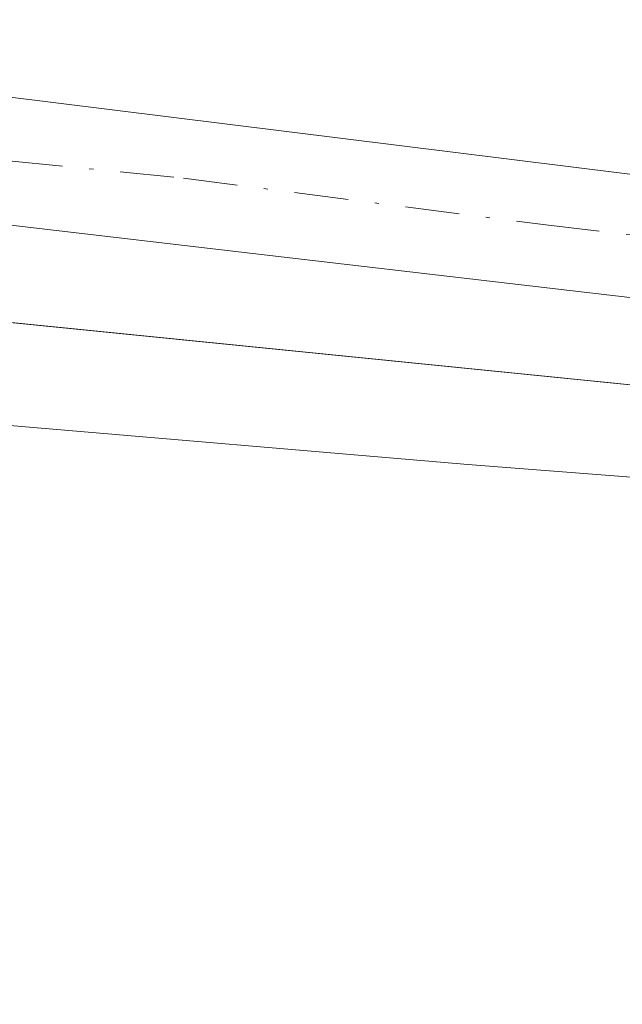
# Model space of a CAD drawing. Units: metres. Extents: x 629445 to 632941, y 4646340 to 4648717.
# Drawn here: x 630891 to 630906, y 4647074 to 4647098 of the extents above; entities that cross this region are included whole.
import ezdxf

# ---------------------------------------------------------------- set-up
doc = ezdxf.new("R2010")
doc.units = ezdxf.units.M
doc.header["$MEASUREMENT"] = 0
doc.linetypes.add('DGN Style 4', pattern=[2.638475, 1.318413, -0.659207, 0.001648, -0.659207])
for name, color, linetype, lineweight in [('Arbolado forestal CxS', 92, 'Continuous', 0), ('Cultivos herbáceos CxS', 92, 'Continuous', 0), ('Espacio natural protegido', 121, 'Continuous', 13), ('Espacio natural protegido CxS', 121, 'Continuous', 0), ('Pista no pavimentada Cxs', 111, 'Continuous', 0), ('Pista no pavimentada eje', 91, 'DGN Style 4', 0)]:
    doc.layers.add(name, color=color, linetype=linetype, lineweight=lineweight)

# ---------------------------------------------------------------- blocks, each defined once
blk = doc.blocks.new('*U6')
at = {"layer": 'Cultivos herbáceos CxS', "color": 92, "linetype": 'Continuous', "lineweight": 0}
blk.add_polyline3d([(631465.6057, 4647018.7071, 238.5361), (631407.7147, 4647062.1877, 238.259), (631377.5899, 4647080.2579, 238.3138), (631337.8669, 4647093.2095, 238.2177), (631252.8003, 4647111.7197, 239.1364), (631252.0697, 4647111.6467, 239.123), (631223.5891, 4647108.7983, 238.9365), (631196.3263, 4647102.9537, 238.9669), (631104.7985, 4647078.6007, 238.3343), (631077.5349, 4647071.7815, 238.6489), (630820.8812, 4647097.5755, 239.2304), (630766.3536, 4647106.3443, 239.2434), (630712.8005, 4647109.2673, 238.9193), (630658.2739, 4647122.9073, 239.0071), (630576.4831, 4647159.9281, 239.3501), (630489.8231, 4647206.6899, 238.9174)], dxfattribs=at)
blk = doc.blocks.new('*U13')
at = {"layer": 'Espacio natural protegido CxS', "color": 121, "linetype": 'Continuous', "lineweight": 0, "flags": 128}
blk.add_lwpolyline([(630625.673, 4647133.077), (630661.965, 4647118.517), (630699.103, 4647111.476), (630736.078, 4647105.957), (630779.372, 4647101.979), (630826.398, 4647095.923), (630864.138, 4647090.294), (630901.95, 4647087.082), (630928.553, 4647085.014), (630972.006, 4647079.642), (631023.944, 4647075.477)], dxfattribs=at)

msp = doc.modelspace()

# ---------------------------------------------------------------- linework, layer by layer
at = {"layer": 'Arbolado forestal CxS', "color": 92, "linetype": 'Continuous', "lineweight": 0}
for points in [[(630820.881, 4647097.576, 239.23), (631077.535, 4647071.782, 238.649), (631104.798, 4647078.601, 238.334), (631196.326, 4647102.954, 238.967), (631223.589, 4647108.798, 238.936), (631252.07, 4647111.647, 239.123), (631252.8, 4647111.72, 239.136), (631337.867, 4647093.209, 238.218), (631377.59, 4647080.258, 238.314), (631407.715, 4647062.188, 238.259), (631465.606, 4647018.707, 238.536), (631470.982, 4647007.056, 236.566)], [(631029.419, 4647028.727, 236.324), (630970.984, 4647027.856, 235.611), (630909.608, 4647042.789, 236.308), (630865.344, 4647059.434, 236.463), (630818.933, 4647074.195, 236.696), (630820.881, 4647097.576, 239.23), (631077.535, 4647071.782, 238.649)]]:
    msp.add_polyline3d(points, dxfattribs=at)
at = {"layer": 'Cultivos herbáceos CxS', "color": 92, "linetype": 'Continuous', "lineweight": 0}
msp.add_polyline3d([(630820.881, 4647097.576, 239.23), (631077.535, 4647071.782, 238.649), (631104.798, 4647078.601, 238.334), (631196.326, 4647102.954, 238.967), (631223.589, 4647108.798, 238.936), (631252.07, 4647111.647, 239.123), (631252.8, 4647111.72, 239.136), (631337.867, 4647093.209, 238.218), (631377.59, 4647080.258, 238.314), (631407.715, 4647062.188, 238.259), (631465.606, 4647018.707, 238.536), (631470.982, 4647007.056, 236.566)], dxfattribs=at)
at = {"layer": 'Espacio natural protegido', "color": 121, "linetype": 'Continuous', "lineweight": 13, "flags": 128}
msp.add_lwpolyline([(630625.673, 4647133.077), (630661.965, 4647118.517), (630699.103, 4647111.476), (630736.078, 4647105.957), (630779.372, 4647101.979), (630826.398, 4647095.923), (630864.138, 4647090.294), (630901.95, 4647087.082), (630928.553, 4647085.014), (630972.006, 4647079.642), (631023.944, 4647075.477)], dxfattribs=at)
at = {"layer": 'Pista no pavimentada Cxs', "color": 111, "linetype": 'Continuous', "lineweight": 0}
for points in [[(630659.92, 4647127.36, 240.094), (630671.5, 4647124.27, 239.24), (630684.69, 4647121.15, 239.339), (630697.96, 4647118.42, 239.236), (630714.15, 4647115.57, 238.976), (630730.41, 4647113.06, 239.203), (630749.15, 4647110.58, 240.682), (630767.91, 4647108.47, 241.092), (630788.39, 4647106.79, 239.518), (630808.94, 4647105.01, 239.243), (630838.29, 4647101.8, 242.999), (630867.61, 4647098.48, 240.726), (630888.148, 4647096.195, 241.02), (630890.563, 4647096.093, 241.28), (630927.96, 4647091.44, 243.544), (630939.86, 4647090.07, 242.556), (630960.22, 4647087.73, 243.424), (630979.75, 4647085.68, 241.67), (630980.872, 4647085.562, 241.197), (630985.855, 4647085.038, 242.369), (630992.49, 4647084.34, 244.718), (631018.07, 4647081.98, 239.86)], [(631017.81, 4647079.17, 240.934), (630992.21, 4647081.53, 248.269), (630959.91, 4647084.92, 249.23), (630927.64, 4647088.63, 250.036), (630897.46, 4647092.15, 247.587), (630867.29, 4647095.68, 243.857), (630837.98, 4647099, 247.495), (630808.66, 4647102.2, 240.083), (630788.16, 4647103.98, 240.349), (630767.64, 4647105.66, 243.715), (630748.8, 4647107.78, 242.779), (630730.01, 4647110.27, 239.245), (630713.69, 4647112.78, 239.48), (630697.43, 4647115.65, 240.34), (630684.08, 4647118.39, 240.098), (630670.81, 4647121.53, 239.71), (630659.1, 4647124.66, 242.894)], [(631017.81, 4647079.17, 240.934), (630992.21, 4647081.53, 248.269), (630959.91, 4647084.92, 249.23), (630927.64, 4647088.63, 250.036), (630897.46, 4647092.15, 247.587), (630867.29, 4647095.68, 243.857), (630837.98, 4647099, 247.495), (630808.66, 4647102.2, 240.083), (630788.16, 4647103.98, 240.349), (630767.64, 4647105.66, 243.715), (630748.8, 4647107.78, 242.779), (630730.01, 4647110.27, 239.245), (630713.69, 4647112.78, 239.48), (630697.43, 4647115.65, 240.34), (630684.08, 4647118.39, 240.098), (630670.81, 4647121.53, 239.71), (630659.1, 4647124.66, 242.894)], [(630890.563, 4647096.093, 241.28), (630927.96, 4647091.44, 243.544), (630939.86, 4647090.07, 242.556), (630960.22, 4647087.73, 243.424), (630979.75, 4647085.68, 241.67), (630980.872, 4647085.562, 241.197)]]:
    msp.add_polyline3d(points, dxfattribs=at)
at = {"layer": 'Pista no pavimentada eje', "color": 91, "linetype": 'DGN Style 4', "lineweight": 0}
msp.add_polyline3d([(630889.471, 4647094.639, 243.277), (630890.724, 4647094.506, 243.633), (630895, 4647094.08, 244.479), (630903.855, 4647092.938, 247.023), (630918.945, 4647091.178, 246.658), (630927.8, 4647090.035, 246.76), (630960.065, 4647086.325, 246.213), (630985.98, 4647083.605, 244.136), (630992.35, 4647082.935, 246.788), (631017.94, 4647080.575, 240.413)], dxfattribs=at)

# ---------------------------------------------------------------- block references
at = {"layer": 'Cultivos herbáceos CxS', "color": 92, "linetype": 'Continuous', "lineweight": 0}
msp.add_blockref('*U6', (0, 0), dxfattribs=at)
at = {"layer": 'Espacio natural protegido CxS', "color": 121, "linetype": 'Continuous', "lineweight": 0}
msp.add_blockref('*U13', (0, 0), dxfattribs=at)

doc.saveas('drawing.dxf')
